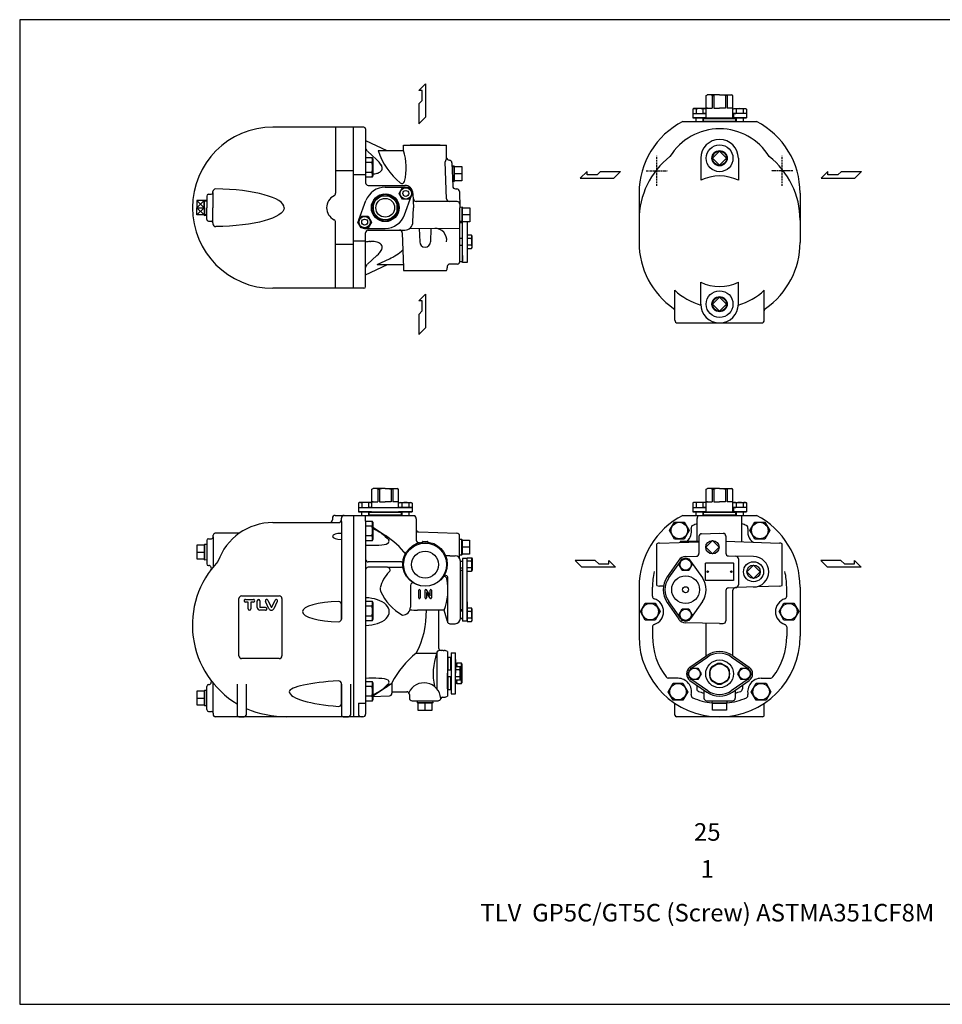
# Model space of a CAD drawing. Extents: x 72 to 1636, y 28 to 1128.
# Drawn here: x 72 to 1103, y 28 to 1128 of the extents above; entities that cross this region are included whole.
import ezdxf
from ezdxf.enums import TextEntityAlignment as Align

# ---------------------------------------------------------------- set-up
doc = ezdxf.new("R2010")
doc.units = 0
doc.header["$LTSCALE"] = 4
doc.header["$MEASUREMENT"] = 0
doc.linetypes.add('CENTER', pattern=[2, 1.25, -0.25, 0.25, -0.25])
doc.linetypes.add('DASHED', pattern=[0.75, 0.5, -0.25])
doc.layers.get('0').update_dxf_attribs({"linetype": 'CONTINUOUS'})
doc.styles.get("Standard").update_dxf_attribs({"font": 'simplex', "width": 0.8, "bigfont": 'extfont'})

msp = doc.modelspace()

# ---------------------------------------------------------------- linework, layer by layer
for p, q in [((518, 1049), (525.5, 1056.5)), ((525.5, 1056.5), (525.5, 1019)), ((521.8, 1049), (518, 1049)), ((521.8, 1037.9), (521.8, 1049)), ((521.8, 1037.9), (518, 1034)), ((518, 1034), (518, 1011.5)), ((839.1, 1043.3), (840.6, 1044.2)), ((839.1, 1018.2), (839.1, 1043.3)), ((854.1, 1044.2), (840.6, 1044.2)), ((845.7, 1043.3), (847.6, 1043.3)), ((845.7, 1043.3), (845.7, 1029.2)), ((847.6, 1043.3), (847.6, 1029.2)), ((854.1, 1044.2), (867.6, 1044.2)), ((862.5, 1043.3), (860.6, 1043.3)), ((860.6, 1043.3), (860.6, 1029.2)), ((862.5, 1043.3), (862.5, 1029.2)), ((869.1, 1043.3), (867.6, 1044.2)), ((869.1, 1018.2), (869.1, 1043.3)), ((825.3, 1028.7), (824.1, 1028)), ((824.1, 1028), (824.1, 1023.2)), ((824.1, 1023.2), (824.1, 1018.2)), ((824.1, 1023.2), (839.1, 1023.2)), ((837.9, 1028.7), (825.3, 1028.7)), ((827.8, 1028), (827.8, 1023.2)), ((835.3, 1028), (835.3, 1023.2)), ((838.6, 1023.2), (836.1, 1023.2)), ((839.1, 1028), (837.9, 1028.7)), ((838.6, 1023.2), (838.6, 1018.2)), ((840.6, 1029.2), (839.1, 1029.2)), ((839.1, 1029.2), (845.7, 1029.2)), ((839.1, 1023.2), (839.1, 1028)), ((847.6, 1029.2), (854.1, 1029.2)), ((860.6, 1029.2), (854.1, 1029.2)), ((869.1, 1029.2), (862.5, 1029.2)), ((869.1, 1028), (870.3, 1028.7)), ((884.1, 1023.2), (869.1, 1023.2)), ((869.6, 1023.2), (872.1, 1023.2)), ((869.6, 1023.2), (869.6, 1018.2)), ((870.3, 1028.7), (882.9, 1028.7)), ((872.8, 1028), (872.8, 1023.2)), ((880.3, 1028), (880.3, 1023.2)), ((882.9, 1028.7), (884.1, 1028)), ((884.1, 1028), (884.1, 1023.2)), ((884.1, 1023.2), (884.1, 1018.2)), ((518, 1011.5), (525.5, 1019)), ((812.9, 1014.2), (895.3, 1014.2)), ((824.1, 1018.2), (838.6, 1018.2)), ((838.6, 1018.2), (824.1, 1018.2)), ((827.6, 1018.2), (827.6, 1014.2)), ((827.6, 1017.2), (827.6, 1014.2)), ((835.6, 1014.2), (835.6, 1018.2)), ((835.6, 1017.2), (835.6, 1014.2)), ((836.1, 1018.2), (838.6, 1018.2)), ((836.6, 1018.2), (836.1, 1017.7)), ((836.1, 1014.7), (836.1, 1017.7)), ((836.1, 1017.7), (872.1, 1017.7)), ((836.1, 1014.7), (836.6, 1014.2)), ((836.1, 1014.7), (872.1, 1014.7)), ((836.6, 1018.2), (839.1, 1018.2)), ((839.1, 1018.2), (869.1, 1018.2)), ((871.6, 1018.2), (869.1, 1018.2)), ((884.1, 1018.2), (869.6, 1018.2)), ((869.6, 1018.2), (884.1, 1018.2)), ((871.6, 1018.2), (872.1, 1017.7)), ((872.1, 1014.7), (871.6, 1014.2)), ((872.1, 1014.7), (872.1, 1017.7)), ((872.6, 1014.2), (872.6, 1018.2)), ((872.6, 1017.2), (872.6, 1014.2)), ((880.6, 1018.2), (880.6, 1014.2)), ((880.6, 1017.2), (880.6, 1014.2)), ((445, 1007.9), (355, 1007.9)), ((425, 1007.9), (425, 934.1)), ((456.5, 1007.9), (445, 1007.9)), ((445, 827.9), (445, 1007.9)), ((458.5, 1005.9), (458.5, 945.9)), ((458.5, 992.9), (482.1, 981.9)), ((460.6, 981), (471.2, 971.3)), ((472.7, 981.9), (501, 981.9)), ((501, 987.9), (549, 987.9)), ((501, 981.9), (501, 987.9)), ((541.8, 987.9), (508.2, 987.9)), ((549, 972.9), (549, 987.9)), ((854.1, 981.1), (846.2, 973.2)), ((862, 973.2), (854.1, 981.1)), ((458.5, 973.9), (465.5, 973.9)), ((465.5, 968.4), (458.5, 968.4)), ((465.5, 973.9), (466.5, 972.2)), ((466, 972.9), (465.5, 973.9)), ((465.5, 968.4), (465.8, 968.9)), ((465.8, 968.9), (466, 969.4)), ((466.1, 972.3), (466, 972.9)), ((466, 969.4), (466.1, 970)), ((466.2, 971.8), (466.1, 972.3)), ((466.1, 970), (466.2, 970.6)), ((466.3, 971.2), (466.2, 971.8)), ((466.2, 970.6), (466.3, 971.2)), ((466.5, 972.2), (466.5, 953.7)), ((471.2, 971.3), (472.9, 969.7)), ((549, 927.8), (547.5, 969.3)), ((833.1, 973.2), (833.1, 948.7)), ((846.2, 973.2), (854.1, 965.3)), ((854.1, 965.3), (862, 973.2)), ((875.1, 973.2), (875.1, 948.7)), ((445, 959.2), (425, 959.2)), ((465.5, 957.4), (458.5, 957.4)), ((555, 967.9), (555.9, 941.9)), ((557.6, 964.4), (555.1, 964.4)), ((558, 963.5), (555.2, 963.4)), ((558, 964), (557.6, 964.4)), ((557.6, 947.4), (557.6, 964.4)), ((558, 947.8), (558, 964)), ((558, 963.9), (566, 963.9)), ((558, 948), (558, 963.9)), ((566, 963.9), (566, 948)), ((706, 958.4), (698.5, 950.9)), ((706, 954.7), (706, 958.4)), ((717.2, 954.7), (721, 958.4)), ((721, 958.4), (743.5, 958.4)), ((743.5, 958.4), (736, 950.9)), ((975.2, 958.4), (967.7, 950.9)), ((975.2, 954.7), (975.2, 958.4)), ((986.3, 954.7), (990.2, 958.4)), ((990.2, 958.4), (1012.7, 958.4)), ((1012.7, 958.4), (1005.2, 950.9)), ((445, 955), (458.5, 955)), ((445, 955), (458.5, 955)), ((465.5, 952), (458.5, 952)), ((466.5, 953.7), (465.5, 952)), ((558, 948.4), (555.7, 948.4)), ((555.7, 947.5), (557.6, 947.4)), ((557.6, 947.4), (558, 947.8)), ((566, 955.9), (558, 955.9)), ((566, 948), (558, 948)), ((698.5, 950.9), (736, 950.9)), ((717.2, 954.7), (706, 954.7)), ((967.7, 950.9), (1005.2, 950.9)), ((986.3, 954.7), (975.2, 954.7)), ((288, 934.9), (288, 935.9)), ((461.5, 942.9), (502.4, 942.9)), ((480.5, 940.9), (503.5, 940.9)), ((496, 933.9), (499.7, 940.4)), ((499.7, 940.4), (507.2, 940.4)), ((507.2, 940.4), (511, 933.9)), ((558.9, 939), (560.4, 939)), ((563.4, 936.1), (564, 917.9)), ((278, 917.9), (270, 925.9)), ((270, 917.9), (278, 925.9)), ((278, 925.9), (270, 925.9)), ((270, 925.9), (270, 917.9)), ((278, 926), (278.4, 926.4)), ((278, 917.9), (278, 926)), ((278, 917.9), (278, 925.9)), ((278, 925.5), (281, 925.4)), ((278.4, 926.4), (281, 926.3)), ((278.4, 917.9), (278.4, 926.4)), ((281, 930.9), (281, 917.9)), ((283, 932.9), (286, 932.9)), ((288, 934.9), (288, 917.9)), ((451, 904.4), (458.9, 925.9)), ((499.7, 927.4), (496, 933.9)), ((507.2, 927.4), (499.7, 927.4)), ((502.1, 909.9), (510, 931.5)), ((511, 933.9), (507.2, 927.4)), ((511.4, 933.9), (512, 917.9)), ((560.9, 924.9), (515.1, 924.9)), ((560.9, 924.9), (552, 924.9)), ((764.1, 934.2), (764.1, 879.2)), ((944.1, 934.2), (944.1, 879.2)), ((270, 917.9), (278, 917.9)), ((270, 917.9), (270, 917.9)), ((278, 917.9), (270, 910)), ((270, 917.9), (278, 910)), ((270, 917.9), (278, 917.9)), ((270, 910), (270, 917.9)), ((270, 917.9), (270, 917.9)), ((278, 917.9), (278, 917.9)), ((278, 917.9), (278, 910)), ((278, 917.9), (278, 917.9)), ((278, 917.9), (278, 909.8)), ((278.4, 917.9), (278.4, 909.4)), ((281, 904.9), (281, 917.9)), ((288, 900.9), (288, 917.9)), ((445, 827.9), (445, 917.9)), ((511.4, 902), (512, 917.9)), ((563.9, 857.8), (564, 917.9)), ((566.6, 918.4), (564, 918.3)), ((567, 918), (566.6, 918.4)), ((566.6, 901.4), (566.6, 918.4)), ((567, 901.8), (567, 918)), ((567, 917.9), (575, 917.9)), ((567, 902), (567, 917.9)), ((575, 917.9), (575, 902)), ((278, 910), (270, 910)), ((278, 910.4), (281, 910.4)), ((278, 909.8), (278.4, 909.4)), ((278.4, 909.4), (281, 909.5)), ((283, 902.9), (286, 902.9)), ((450, 901.9), (453.7, 908.4)), ((453.7, 908.4), (461.3, 908.4)), ((461.3, 908.4), (465, 901.9)), ((567, 902.4), (564, 902.5)), ((575, 909.9), (567, 909.9)), ((575, 902), (567, 902)), ((288, 900.9), (288, 899.9)), ((425, 827.9), (425, 901.8)), ((453.7, 895.4), (450, 901.9)), ((461.3, 895.4), (453.7, 895.4)), ((457.5, 894.9), (480.5, 894.9)), ((465, 901.9), (461.3, 895.4)), ((461.5, 892.9), (502.4, 892.9)), ((563.9, 894.5), (508.9, 894.8)), ((518.5, 894.8), (519, 879.9)), ((531.5, 894.8), (531, 879.9)), ((564, 901.5), (566.6, 901.4)), ((566.5, 901.4), (566.5, 883.9)), ((566.6, 901.4), (567, 901.8)), ((445, 880.8), (458.5, 880.8)), ((445, 880.8), (458.5, 880.8)), ((458.5, 829.9), (458.5, 889.9)), ((463.3, 880.3), (464.1, 880.3)), ((464.4, 880.3), (464.1, 880.3)), ((499.6, 890), (501, 850.8)), ((563.9, 883.9), (567, 883.9)), ((572, 887.4), (572, 872.4)), ((576.8, 887.4), (572, 887.4)), ((576.8, 883.7), (572, 883.7)), ((577.5, 886.2), (576.8, 887.4)), ((577.5, 873.6), (577.5, 886.2)), ((445, 876.7), (425, 876.7)), ((567, 875.9), (563.9, 875.9)), ((566.5, 875.9), (566.5, 857.9)), ((576.8, 876.1), (572, 876.1)), ((572, 872.4), (576.8, 872.4)), ((576.8, 876.1), (577, 875.8)), ((576.8, 872.4), (577.5, 873.6)), ((577.1, 873.1), (576.8, 872.4)), ((577, 875.8), (577.1, 875.5)), ((577.1, 875.5), (577.3, 875.1)), ((577.3, 873.5), (577.1, 873.1)), ((577.3, 875.1), (577.3, 874.7)), ((577.3, 874.7), (577.3, 874.3)), ((577.3, 874.3), (577.3, 873.9)), ((577.3, 873.9), (577.3, 873.5)), ((460.6, 854.9), (471.2, 864.5)), ((471.2, 864.5), (472.9, 866.2)), ((471.4, 854.4), (485.1, 860.8)), ((566.5, 857.9), (567, 858.4)), ((567, 864.4), (567, 858.4)), ((458.5, 842.9), (483.2, 854.4)), ((471.4, 854.4), (500.9, 854.4)), ((501, 850.8), (501, 847.9)), ((501, 847.9), (549, 847.9)), ((549.8, 852.1), (549.8, 850.9)), ((560.9, 855), (552.8, 855)), ((563.9, 857.9), (566.5, 857.9)), ((445, 827.9), (355, 827.9)), ((456.5, 827.9), (445, 827.9)), ((804.1, 802.8), (804.1, 825.7)), ((833.1, 810.2), (833.1, 834.7)), ((875.1, 810.2), (875.1, 834.7)), ((904.1, 802.8), (904.1, 825.7)), ((518, 813.8), (525.5, 821.3)), ((525.5, 821.3), (525.5, 783.8)), ((854.1, 818.1), (846.2, 810.2)), ((862, 810.2), (854.1, 818.1)), ((521.8, 813.8), (518, 813.8)), ((521.8, 802.6), (521.8, 813.8)), ((846.2, 810.2), (854.1, 802.3)), ((854.1, 802.3), (862, 810.2)), ((521.8, 802.6), (518, 798.8)), ((518, 798.8), (518, 776.3)), ((804.1, 792.3), (804.1, 802.8)), ((904.1, 792.2), (904.1, 802.8)), ((518, 776.3), (525.5, 783.8)), ((807.1, 789.2), (901.1, 789.2)), ((809.1, 789.2), (899.1, 789.2)), ((465.5, 603.4), (467, 604.2)), ((465.5, 583.2), (465.5, 603.4)), ((480.5, 604.2), (467, 604.2)), ((472.1, 603.4), (474, 603.4)), ((472.1, 603.4), (472.1, 589.2)), ((474, 603.4), (474, 589.2)), ((480.5, 604.2), (494, 604.2)), ((488.9, 603.4), (487, 603.4)), ((487, 603.4), (487, 589.2)), ((488.9, 603.4), (488.9, 589.2)), ((495.5, 603.4), (494, 604.2)), ((495.5, 583.2), (495.5, 603.4)), ((839.1, 603.4), (840.6, 604.2)), ((839.1, 578.2), (839.1, 603.4)), ((854.1, 604.2), (840.6, 604.2)), ((845.7, 603.4), (847.6, 603.4)), ((845.7, 603.4), (845.7, 589.2)), ((847.6, 603.4), (847.6, 589.2)), ((854.1, 604.2), (867.6, 604.2)), ((862.5, 603.4), (860.6, 603.4)), ((860.6, 603.4), (860.6, 589.2)), ((862.5, 603.4), (862.5, 589.2)), ((869.1, 603.4), (867.6, 604.2)), ((869.1, 578.2), (869.1, 603.4)), ((451.7, 588.7), (450.5, 588)), ((450.5, 588), (450.5, 583.2)), ((450.5, 583.2), (450.5, 578.2)), ((450.5, 583.2), (510.5, 583.2)), ((464.3, 588.7), (451.7, 588.7)), ((454.3, 588), (454.3, 583.2)), ((461.8, 588), (461.8, 583.2)), ((465, 583.2), (462.5, 583.2)), ((465.5, 588), (464.3, 588.7)), ((467, 589.2), (465.5, 589.2)), ((465.5, 589.2), (472.1, 589.2)), ((465.5, 583.2), (465.5, 588)), ((474, 589.2), (480.5, 589.2)), ((487, 589.2), (480.5, 589.2)), ((495.5, 589.2), (488.9, 589.2)), ((495.5, 588), (496.7, 588.7)), ((510.5, 583.2), (495.5, 583.2)), ((496, 583.2), (498.5, 583.2)), ((496.7, 588.7), (509.3, 588.7)), ((499.2, 588), (499.2, 583.2)), ((506.7, 588), (506.7, 583.2)), ((509.3, 588.7), (510.5, 588)), ((510.5, 588), (510.5, 583.2)), ((510.5, 583.2), (510.5, 578.2)), ((825.3, 588.7), (824.1, 588.1)), ((824.1, 588.1), (824.1, 583.2)), ((824.1, 583.2), (824.1, 578.2)), ((824.1, 583.2), (839.1, 583.2)), ((837.9, 588.7), (825.3, 588.7)), ((827.8, 588.1), (827.8, 583.2)), ((835.3, 588.1), (835.3, 583.2)), ((838.6, 583.2), (836.1, 583.2)), ((839.1, 588.1), (837.9, 588.7)), ((838.6, 583.2), (838.6, 578.2)), ((840.6, 589.2), (839.1, 589.2)), ((839.1, 589.2), (845.7, 589.2)), ((839.1, 583.2), (839.1, 588.1)), ((847.6, 589.2), (854.1, 589.2)), ((860.6, 589.2), (854.1, 589.2)), ((869.1, 589.2), (862.5, 589.2)), ((869.1, 588.1), (870.3, 588.7)), ((884.1, 583.2), (869.1, 583.2)), ((869.6, 583.2), (872.1, 583.2)), ((869.6, 583.2), (869.6, 578.2)), ((870.3, 588.7), (882.9, 588.7)), ((872.8, 588.1), (872.8, 583.2)), ((880.3, 588.1), (880.3, 583.2)), ((882.9, 588.7), (884.1, 588.1)), ((884.1, 588.1), (884.1, 583.2)), ((884.1, 583.2), (884.1, 578.2)), ((424.5, 574.2), (434.5, 574.2)), ((434.5, 574.2), (445, 574.2)), ((445, 574.2), (445, 349.2)), ((445, 574.2), (513.4, 574.2)), ((445, 573.7), (445, 349.2)), ((450.5, 578.2), (510.5, 578.2)), ((450.5, 578.2), (465, 578.2)), ((465, 578.2), (450.5, 578.2)), ((454, 578.2), (454, 574.2)), ((454, 577.2), (454, 574.2)), ((458.5, 567.9), (458.5, 573.2)), ((462, 574.2), (462, 578.2)), ((462, 577.2), (462, 574.2)), ((462.5, 578.2), (465, 578.2)), ((463, 578.2), (462.5, 577.7)), ((462.5, 574.7), (462.5, 577.7)), ((462.5, 577.7), (498.5, 577.7)), ((463, 574.2), (462.5, 574.7)), ((462.5, 574.7), (498.5, 574.7)), ((463, 578.2), (465.5, 578.2)), ((465.5, 578.2), (495.5, 578.2)), ((498, 578.2), (495.5, 578.2)), ((510.5, 578.2), (496, 578.2)), ((496, 578.2), (510.5, 578.2)), ((498, 578.2), (498.5, 577.7)), ((498, 574.2), (498.5, 574.7)), ((498.5, 574.7), (498.5, 577.7)), ((499, 574.2), (499, 578.2)), ((499, 577.2), (499, 574.2)), ((507, 578.2), (507, 574.2)), ((812.9, 574.2), (895.3, 574.2)), ((824.1, 578.2), (838.6, 578.2)), ((838.6, 578.2), (824.1, 578.2)), ((827.6, 578.2), (827.6, 574.2)), ((827.6, 577.2), (827.6, 574.2)), ((835.6, 574.2), (835.6, 578.2)), ((835.6, 577.2), (835.6, 574.2)), ((836.1, 578.2), (838.6, 578.2)), ((836.6, 578.2), (836.1, 577.7)), ((836.1, 574.7), (836.1, 577.7)), ((836.1, 577.7), (872.1, 577.7)), ((836.1, 574.7), (836.6, 574.2)), ((836.1, 574.7), (872.1, 574.7)), ((836.6, 578.2), (839.1, 578.2)), ((839.1, 578.2), (869.1, 578.2)), ((871.6, 578.2), (869.1, 578.2)), ((884.1, 578.2), (869.6, 578.2)), ((869.6, 578.2), (884.1, 578.2)), ((871.6, 578.2), (872.1, 577.7)), ((872.1, 574.7), (871.6, 574.2)), ((872.1, 574.7), (872.1, 577.7)), ((872.6, 574.2), (872.6, 578.2)), ((872.6, 577.2), (872.6, 574.2)), ((880.6, 578.2), (880.6, 574.2)), ((880.6, 577.2), (880.6, 574.2)), ((354.9, 566.2), (418.5, 566.2)), ((418.5, 566.2), (428.5, 566.2)), ((421.5, 571.2), (421.5, 569.2)), ((431.5, 567.4), (431.5, 571.2)), ((431.5, 567.4), (431.5, 464.2)), ((458.5, 567.9), (458.5, 362)), ((458.5, 567.8), (465.5, 567.8)), ((465.5, 562.3), (458.5, 562.3)), ((465.5, 567.8), (466.5, 566.1)), ((466.5, 566.1), (466.5, 547.6)), ((515, 570.2), (515, 546.7)), ((798.1, 557.3), (803.6, 566.8)), ((803.6, 566.8), (814.6, 566.8)), ((814.6, 566.8), (820.1, 557.3)), ((829.1, 545.2), (829.1, 570.7)), ((879.1, 544.7), (879.1, 570.7)), ((888.1, 557.3), (893.6, 566.8)), ((893.6, 566.8), (904.6, 566.8)), ((904.6, 566.8), (910.1, 557.3)), ((288.3, 550.2), (288.3, 552.2)), ((288.3, 550.2), (288.3, 516.8)), ((317.4, 554.2), (290, 554.2)), ((431.5, 554.1), (431.5, 547.3)), ((465.5, 551.4), (458.5, 551.4)), ((466.5, 561), (480.7, 551.6)), ((517.9, 555.7), (560.6, 554.2)), ((563.6, 526.4), (563.6, 551.2)), ((803.6, 547.8), (798.1, 557.3)), ((820.1, 557.3), (814.6, 547.8)), ((831.1, 551.2), (831.1, 531.5)), ((834.1, 553.7), (854.1, 554.2)), ((854.1, 554.2), (858.1, 554.1)), ((861.1, 551.2), (861.1, 531.9)), ((893.6, 547.8), (888.1, 557.3)), ((910.1, 557.3), (904.6, 547.8)), ((270.3, 541.2), (278.3, 541.2)), ((270.3, 525.3), (270.3, 541.2)), ((278.7, 541.7), (278.3, 541.3)), ((278.3, 541.3), (278.3, 525.1)), ((278.3, 541.2), (278.3, 525.3)), ((281, 541.7), (278.7, 541.7)), ((278.7, 541.7), (278.7, 524.7)), ((281, 546.2), (281, 520.2)), ((283, 548.2), (286.3, 548.2)), ((465.5, 545.9), (458.5, 545.9)), ((466.5, 547.6), (465.5, 545.9)), ((522, 544.4), (522, 544.7)), ((522.5, 545.2), (527.5, 545.2)), ((528, 544.7), (528, 544.4)), ((566.2, 547.2), (563.6, 547.1)), ((566.2, 530.2), (566.2, 547.2)), ((566.6, 546.8), (566.2, 547.2)), ((566.6, 546.8), (566.6, 530.6)), ((566.6, 546.7), (574.6, 546.7)), ((574.6, 546.7), (574.6, 530.8)), ((784.1, 496), (784.1, 542.4)), ((787.1, 543.2), (831.1, 544.8)), ((814.6, 547.8), (803.6, 547.8)), ((810.1, 544.7), (810.1, 544)), ((831.1, 545.2), (810.6, 545.2)), ((846.1, 546.2), (838.6, 538.7)), ((853.6, 538.7), (846.1, 546.2)), ((861.1, 545.4), (921.1, 543.2)), ((904.6, 547.8), (893.6, 547.8)), ((924.1, 496), (924.1, 542.4)), ((270.3, 533.2), (278.3, 533.2)), ((552.8, 529.2), (548.7, 529.2)), ((552.8, 529.2), (558.5, 529.2)), ((563.6, 530.3), (566.2, 530.2)), ((566.6, 530.6), (566.2, 530.2)), ((574.6, 538.7), (566.6, 538.7)), ((574.6, 530.8), (566.6, 530.8)), ((816.1, 528.2), (828.2, 528.5)), ((838.6, 538.7), (846.1, 531.3)), ((846.1, 531.3), (853.6, 538.7)), ((864, 528.9), (872.2, 528.7)), ((892.1, 528.2), (872.2, 528.7)), ((278.3, 525.3), (270.3, 525.3)), ((278.3, 525.1), (278.7, 524.7)), ((278.7, 524.7), (281, 524.8)), ((283, 518.2), (283.2, 518.2)), ((283.3, 518.2), (283.2, 518.2)), ((498.7, 522.2), (461.5, 522.2)), ((564.5, 459.2), (564.5, 523.2)), ((564.5, 523.2), (567, 523.2)), ((572, 526.2), (567, 526.2)), ((567, 526.2), (567, 456.2)), ((572, 511.7), (572, 526.7)), ((572, 526.7), (576.8, 526.7)), ((572, 456.2), (572, 526.2)), ((576.8, 523), (572, 523)), ((577.1, 526.1), (576.8, 526.7)), ((576.8, 526.7), (577.5, 525.5)), ((576.8, 523), (577, 523.3)), ((577, 523.3), (577.1, 523.7)), ((577.3, 525.7), (577.1, 526.1)), ((577.1, 523.7), (577.3, 524.1)), ((577.3, 525.3), (577.3, 525.7)), ((577.3, 524.9), (577.3, 525.3)), ((577.3, 524.5), (577.3, 524.9)), ((577.3, 524.1), (577.3, 524.5)), ((577.5, 525.5), (577.5, 512.9)), ((692.7, 523.9), (700.2, 516.4)), ((715.2, 523.9), (692.7, 523.9)), ((719.1, 520.2), (715.2, 523.9)), ((719.1, 520.2), (730.2, 520.2)), ((730.2, 520.2), (730.2, 523.9)), ((730.2, 523.9), (737.7, 516.4)), ((808.7, 524.3), (795.6, 505.5)), ((810.3, 523.2), (797.2, 504.4)), ((808.6, 519.2), (812.3, 525.7)), ((812.3, 512.7), (808.6, 519.2)), ((812.3, 525.7), (819.8, 525.7)), ((819.8, 525.7), (823.6, 519.2)), ((823.6, 519.2), (819.8, 512.7)), ((821.8, 523.2), (835, 504.4)), ((875.1, 525.7), (875.1, 496.5)), ((892.1, 518.7), (884.6, 511.2)), ((899.6, 511.2), (892.1, 518.7)), ((967.3, 523.9), (974.8, 516.4)), ((989.8, 523.9), (967.3, 523.9)), ((993.7, 520.2), (989.8, 523.9)), ((993.7, 520.2), (1004.8, 520.2)), ((1004.8, 520.2), (1004.8, 523.9)), ((1004.8, 523.9), (1012.3, 516.4)), ((482.9, 516.2), (461.5, 516.2)), ((482.9, 516.2), (498.7, 516.2)), ((567, 515.2), (564.5, 515.2)), ((566, 515.2), (564.5, 515.2)), ((564.5, 513.2), (566.5, 513.2)), ((566.5, 513.2), (566.5, 469.2)), ((566.5, 513.2), (567, 512.7)), ((576.8, 515.5), (572, 515.5)), ((576.8, 511.7), (572, 511.7)), ((577.5, 512.9), (576.8, 511.7)), ((737.7, 516.4), (700.2, 516.4)), ((819.8, 512.7), (812.3, 512.7)), ((884.6, 511.2), (892.1, 503.8)), ((892.1, 503.8), (899.6, 511.2)), ((1012.3, 516.4), (974.8, 516.4)), ((508.6, 495.8), (508.6, 471.7)), ((550.5, 454.3), (550.5, 504.3)), ((791.5, 495.1), (787.1, 495.2)), ((921.1, 495.2), (872, 493.5)), ((320, 484.2), (362, 484.2)), ((517.9, 482), (517.9, 490.5)), ((519.4, 490.5), (519.4, 482)), ((525, 482), (525, 490.5)), ((526.4, 490.9), (530.6, 484.5)), ((526.5, 487.9), (526.5, 482)), ((530.7, 481.6), (526.5, 487.9)), ((530.6, 484.5), (530.6, 490.5)), ((532.1, 490.5), (532.1, 482)), ((764.1, 494.2), (764.1, 439.2)), ((779.1, 483.9), (779.1, 494.2)), ((861.1, 490.2), (861.1, 456.4)), ((864, 493.2), (872.2, 493.5)), ((869.1, 417.2), (869.1, 490.5)), ((929.1, 483.9), (929.1, 494.2)), ((944.1, 494.2), (944.1, 439.2)), ((317, 417.2), (317, 481.2)), ((324.2, 480.3), (333.2, 480.3)), ((327.2, 477.3), (324.2, 477.3)), ((327.2, 469.8), (327.2, 477.3)), ((330.2, 477.3), (330.2, 469.8)), ((333.2, 477.3), (330.2, 477.3)), ((337.5, 471.3), (337.5, 478.8)), ((340.5, 478.8), (340.5, 471.6)), ((350.6, 470), (346.7, 478)), ((349.3, 479.6), (353.1, 471.8)), ((353.6, 471.8), (357.4, 479.6)), ((359.9, 478), (356, 470)), ((365, 481.2), (365, 417.2)), ((431.5, 458.4), (431.5, 475)), ((431.5, 475), (431.5, 458.4)), ((458.5, 478.3), (465.5, 478.3)), ((465.5, 478.3), (466.5, 476.5)), ((466.5, 476.5), (466.5, 458.1)), ((567, 477.8), (567, 469.7)), ((567, 467.7), (567, 477.7)), ((572, 477.7), (572, 467.7)), ((765.6, 466.7), (771.1, 476.2)), ((771.1, 476.2), (782.1, 476.2)), ((782.1, 476.2), (787.6, 466.7)), ((795.6, 477), (808.7, 458.1)), ((797.2, 478.1), (810.3, 459.2)), ((835, 478.1), (821.8, 459.2)), ((920.6, 466.7), (926.1, 476.2)), ((926.1, 476.2), (937.1, 476.2)), ((937.1, 476.2), (942.6, 466.7)), ((346.8, 468.3), (340.5, 468.3)), ((346.8, 471.3), (340.8, 471.3)), ((353.1, 471.8), (353.1, 471.7)), ((353.1, 471.8), (353.1, 471.8)), ((353.1, 471.7), (353.2, 471.7)), ((353.2, 471.7), (353.3, 471.7)), ((353.3, 471.7), (353.4, 471.7)), ((353.3, 471.7), (353.3, 471.7)), ((353.4, 471.7), (353.5, 471.7)), ((353.5, 471.7), (353.6, 471.8)), ((353.5, 471.7), (353.5, 471.7)), ((465.5, 472.8), (458.5, 472.8)), ((546.5, 468.2), (516.5, 468.2)), ((540, 468.2), (540, 426.2)), ((549.9, 455.5), (546.5, 468.2)), ((564.5, 469.2), (566.5, 469.2)), ((567, 467.2), (564.5, 467.2)), ((566, 467.2), (564.5, 467.2)), ((567, 469.7), (566.5, 469.2)), ((572, 470.7), (572, 455.7)), ((576.8, 470.7), (572, 470.7)), ((576.8, 467), (572, 467)), ((577.5, 469.5), (576.8, 470.7)), ((577.5, 456.9), (577.5, 469.5)), ((771.1, 457.2), (765.6, 466.7)), ((787.6, 466.7), (782.1, 457.2)), ((808.6, 463.2), (812.3, 469.7)), ((812.3, 456.7), (808.6, 463.2)), ((812.3, 469.7), (819.8, 469.7)), ((819.8, 469.7), (823.6, 463.2)), ((823.6, 463.2), (819.8, 456.7)), ((926.1, 457.2), (920.6, 466.7)), ((942.6, 466.7), (937.1, 457.2)), ((465.5, 461.8), (458.5, 461.8)), ((465.5, 456.3), (458.5, 456.3)), ((466.5, 458.1), (465.5, 456.3)), ((552.8, 453.2), (558.5, 453.2)), ((564.5, 459.2), (567, 459.2)), ((566, 459.2), (564.5, 459.2)), ((572, 456.2), (567, 456.2)), ((576.8, 459.5), (572, 459.5)), ((572, 455.7), (576.8, 455.7)), ((576.8, 459.5), (577, 459.2)), ((576.8, 455.7), (577.5, 456.9)), ((577.1, 456.4), (576.8, 455.7)), ((577, 459.2), (577.1, 458.8)), ((577.1, 458.8), (577.3, 458.4)), ((577.3, 456.8), (577.1, 456.4)), ((577.3, 458.4), (577.3, 458)), ((577.3, 458), (577.3, 457.6)), ((577.3, 457.6), (577.3, 457.2)), ((577.3, 457.2), (577.3, 456.8)), ((782.1, 457.2), (771.1, 457.2)), ((819.8, 456.7), (812.3, 456.7)), ((854.1, 453.3), (816.1, 454.3)), ((839.1, 417.2), (839.1, 453.7)), ((854.1, 453.3), (858.2, 453.4)), ((937.1, 457.2), (926.1, 457.2)), ((779.1, 449.6), (779.1, 439.2)), ((929.1, 449.6), (929.1, 439.2)), ((515.2, 420.2), (538, 420.2)), ((538.5, 380.1), (538.5, 421.9)), ((545.4, 423.3), (541, 423.3)), ((545.4, 423.3), (546.5, 423.2)), ((550, 422.1), (550, 372.4)), ((554, 420.8), (554, 374.8)), ((554, 420.8), (559, 420.8)), ((559, 374.8), (559, 420.8)), ((362, 414.2), (320, 414.2)), ((550.5, 415.8), (550, 415.3)), ((550, 415.3), (550, 397.8)), ((550.5, 415.8), (553.5, 415.8)), ((550.5, 415.8), (550.5, 401.8)), ((553.5, 415.8), (554, 415.3)), ((553.5, 415.8), (553.5, 401.8)), ((559, 413.2), (559, 406.1)), ((559, 408.3), (559, 397.8)), ((560, 408.3), (559, 408.3)), ((560, 408.3), (560.7, 409.5)), ((560, 405.3), (560, 408.3)), ((560.7, 409.5), (565.3, 409.5)), ((566, 408.3), (565.3, 409.5)), ((566, 408.3), (566, 387.3)), ((821, 404.6), (839.8, 417.7)), ((822.1, 403), (841, 416.1)), ((867.2, 416.1), (886.1, 403)), ((868.4, 417.7), (887.2, 404.6)), ((550, 401.8), (554, 401.8)), ((550, 380.3), (550, 397.8)), ((559, 390.3), (559, 405.3)), ((559, 405.3), (563.8, 405.3)), ((563.8, 401.5), (559, 401.5)), ((559, 387.3), (559, 397.8)), ((564.1, 404.6), (563.8, 405.3)), ((563.8, 405.3), (564.5, 404.1)), ((565.3, 405.2), (563.8, 405.2)), ((563.8, 401.5), (564, 401.9)), ((564, 401.9), (564.1, 402.2)), ((564.3, 404.2), (564.1, 404.6)), ((564.1, 402.2), (564.3, 402.6)), ((564.3, 403.8), (564.3, 404.2)), ((564.3, 403.4), (564.3, 403.8)), ((564.3, 403), (564.3, 403.4)), ((564.3, 402.6), (564.3, 403)), ((564.5, 404.1), (564.5, 391.5)), ((565.3, 401.9), (564.5, 401.9)), ((565.3, 405.2), (565.3, 401.9)), ((818.6, 397.2), (822.3, 403.7)), ((822.3, 390.7), (818.6, 397.2)), ((822.3, 403.7), (829.8, 403.7)), ((829.8, 403.7), (833.6, 397.2)), ((833.6, 397.2), (829.8, 390.7)), ((874.6, 397.2), (878.3, 403.7)), ((878.3, 390.7), (874.6, 397.2)), ((878.3, 403.7), (885.8, 403.7)), ((885.8, 403.7), (889.6, 397.2)), ((889.6, 397.2), (885.8, 390.7)), ((283, 385.2), (283.2, 385.2)), ((283.3, 385.2), (283.2, 385.2)), ((288.3, 353.2), (288.3, 386.7)), ((315, 385.8), (315, 351.2)), ((325, 385.8), (325, 351.2)), ((431.5, 363.8), (431.5, 386.3)), ((431.5, 385.8), (431.5, 351.2)), ((441.5, 385.8), (441.5, 351.2)), ((458.5, 388.7), (465.5, 388.7)), ((465.5, 388.7), (466.5, 386.9)), ((466.5, 386.9), (466.5, 368.5)), ((488, 387.1), (488, 375.6)), ((554, 393.8), (550, 393.8)), ((550.5, 393.8), (550.5, 379.8)), ((553.5, 393.8), (553.5, 379.8)), ((563.8, 394), (559, 394)), ((563.8, 390.3), (559, 390.3)), ((559, 382.4), (559, 389.4)), ((560, 387.3), (559, 387.3)), ((560, 389.4), (560, 390.3)), ((560, 387.3), (560, 389.4)), ((560, 389.4), (560, 387.3)), ((560.7, 386), (560, 387.3)), ((565.3, 386), (560.7, 386)), ((564.5, 391.5), (563.8, 390.3)), ((565.3, 390.3), (563.8, 390.3)), ((565.3, 393.6), (564.5, 393.6)), ((565.3, 393.6), (565.3, 390.3)), ((565.3, 386), (566, 387.3)), ((796.7, 377.2), (802.2, 386.7)), ((807.7, 392.2), (796.8, 392.5)), ((802.2, 386.7), (813.2, 386.7)), ((813.2, 386.7), (818.7, 377.2)), ((821, 389.9), (839.8, 376.7)), ((822.1, 391.5), (841, 378.4)), ((829.8, 390.7), (822.3, 390.7)), ((867.2, 378.4), (886.1, 391.5)), ((868.4, 376.7), (887.2, 389.9)), ((885.8, 390.7), (878.3, 390.7)), ((889.5, 377.2), (895, 386.7)), ((895, 386.7), (906, 386.7)), ((900.5, 392.2), (911.4, 392.5)), ((906, 386.7), (911.5, 377.2)), ((270.3, 378.2), (278.3, 378.2)), ((270.3, 362.3), (270.3, 378.2)), ((278.7, 378.7), (278.3, 378.3)), ((278.3, 378.3), (278.3, 362.1)), ((278.3, 378.2), (278.3, 362.3)), ((281, 378.7), (278.7, 378.7)), ((278.7, 378.7), (278.7, 361.7)), ((281, 357.2), (281, 383.2)), ((465.5, 383.2), (458.5, 383.2)), ((466.5, 372.5), (480.7, 381.8)), ((488, 383.1), (488, 375.6)), ((488, 383.1), (488, 375.6)), ((488, 377.2), (504.5, 377.2)), ((507.5, 374.2), (507.5, 370.2)), ((550.5, 379.8), (550, 380.3)), ((550.5, 379.8), (553.5, 379.8)), ((553.5, 379.8), (554, 380.3)), ((554, 374.8), (559, 374.8)), ((802.2, 367.7), (796.7, 377.2)), ((818.7, 377.2), (813.2, 367.7)), ((828.6, 384.6), (828.6, 380.4)), ((836.6, 378.9), (836.6, 370.2)), ((871.6, 378.7), (871.6, 370.2)), ((879.6, 384.6), (879.6, 380.4)), ((895, 367.7), (889.5, 377.2)), ((911.5, 377.2), (906, 367.7)), ((270.3, 370.2), (278.3, 370.2)), ((450.5, 364.4), (450.5, 352.2)), ((450.5, 364.4), (458.5, 364.4)), ((465.5, 372.2), (458.5, 372.2)), ((465.5, 366.7), (458.5, 366.7)), ((466.5, 368.5), (465.5, 366.7)), ((465.7, 371.9), (485.1, 372.6)), ((510.5, 367.2), (539.5, 367.2)), ((516.5, 364.9), (516.6, 367.2)), ((516.9, 364.5), (516.5, 364.9)), ((533.5, 364.9), (516.5, 364.9)), ((533.1, 364.5), (516.9, 364.5)), ((517.1, 364.5), (517.1, 356.5)), ((532.9, 364.5), (517.1, 364.5)), ((525, 356.5), (525, 364.5)), ((532.9, 356.5), (532.9, 364.5)), ((533.5, 364.9), (533.1, 364.5)), ((533.4, 367.2), (533.5, 364.9)), ((544.6, 371.2), (546.5, 371.2)), ((813.2, 367.7), (802.2, 367.7)), ((804.1, 351.2), (804.1, 364.4)), ((839.6, 367.2), (868.6, 367.2)), ((845.7, 367.2), (845.6, 364.9)), ((845.6, 364.9), (846, 364.5)), ((845.6, 364.9), (862.6, 364.9)), ((846, 364.5), (862.2, 364.5)), ((846.2, 356.5), (846.2, 364.5)), ((846.2, 364.5), (862, 364.5)), ((862, 364.5), (862, 356.5)), ((862.2, 364.5), (862.6, 364.9)), ((862.6, 364.9), (862.5, 367.2)), ((906, 367.7), (895, 367.7)), ((904.1, 351.2), (904.1, 364.4)), ((278.3, 362.3), (270.3, 362.3)), ((278.3, 362.1), (278.7, 361.7)), ((278.7, 361.7), (281, 361.8)), ((283, 355.2), (286.3, 355.2)), ((288.3, 353.2), (288.3, 351.2)), ((458.5, 362), (458.5, 352.2)), ((517.1, 356.5), (532.9, 356.5)), ((862, 356.5), (846.2, 356.5)), ((445, 349.2), (290.3, 349.2)), ((317, 349.2), (323, 349.2)), ((433.5, 349.2), (439.5, 349.2)), ((455.5, 349.2), (445, 349.2)), ((902.1, 349.2), (806.1, 349.2))]:
    msp.add_line(p, q)
at = {"linetype": 'DASHED'}
for p, q in [((784.1, 942.4), (784.1, 976)), ((924.1, 942.4), (924.1, 976))]:
    msp.add_line(p, q, dxfattribs=at)
at = {"linetype": 'CENTER', "ltscale": 0.5}
for p, q in [((772, 959.2), (796.1, 959.2)), ((936.1, 959.2), (912, 959.2))]:
    msp.add_line(p, q, dxfattribs=at)
msp.add_lwpolyline([(72, 28), (1636, 28), (1636, 1128), (72, 1128)], close=True)
for points in [[(467, 924.5), (467, 911.4)], [(479.4, 932.9), (468.1, 926.4)], [(492.9, 926.4), (481.6, 932.9)], [(494, 911.4), (494, 924.5)], [(468.1, 909.5), (479.4, 903)], [(481.6, 903), (492.9, 909.5)], [(572, 902.1), (572, 856.9), (567, 856.9), (567, 902)], [(852.2, 408.8), (845, 404.7)], [(852.2, 408.8), (845, 404.7)], [(863.2, 404.7), (856, 408.8)], [(863.2, 404.7), (856, 408.8)], [(843.1, 401.4), (843.1, 393.1)], [(843.1, 401.4), (843.1, 393.1)], [(865.1, 393.1), (865.1, 401.4)], [(865.1, 393.1), (865.1, 401.4)], [(845, 389.8), (852.2, 385.7)], [(845, 389.8), (852.2, 385.7)], [(856, 385.7), (863.2, 389.8)], [(856, 385.7), (863.2, 389.8)]]:
    msp.add_lwpolyline(points)
msp.add_lwpolyline([(839.3, 521.3), (868.8, 521.3, -0.414214), (869.8, 520.3), (869.8, 502.3, -0.414214), (868.8, 501.3), (839.3, 501.3, -0.414214), (838.3, 502.3), (838.3, 520.3, -0.414214)], format="xyb", close=True)
for centre, radius in [((854.1, 973.2), 15), ((854.1, 973.2), 8.49), ((854.1, 973.2), 7.92), ((503.5, 933.9), 6.31), ((503.5, 933.9), 3.32), ((480.5, 917.9), 15.5), ((480.5, 917.9), 15), ((480.5, 917.9), 13.5), ((480.5, 917.9), 10.5), ((457.5, 901.9), 6.31), ((457.5, 901.9), 3.32), ((854.1, 810.2), 15), ((854.1, 810.2), 8.49), ((854.1, 810.2), 7.92), ((809.1, 557.3), 9.22), ((899.1, 557.3), 9.22), ((525, 519.8), 24.8), ((525, 519.2), 24), ((846.1, 538.7), 7.48), ((525, 519.2), 15.1), ((816.1, 519.2), 6.31), ((892.1, 511.3), 11.2), ((892.1, 511.3), 7.48), ((816.1, 491.2), 15.5), ((840.8, 511.3), 0.8), ((867.3, 511.3), 0.8), ((816.1, 491.2), 3.32), ((776.6, 466.7), 9.22), ((931.6, 466.7), 9.22), ((816.1, 463.2), 6.31), ((854.1, 397.2), 15.5), ((854.1, 397.2), 11), ((854.1, 397.2), 11), ((826.1, 397.2), 6.31), ((882.1, 397.2), 6.31), ((807.7, 377.2), 9.22), ((900.5, 377.2), 9.22)]:
    msp.add_circle(centre, radius)
for centre, radius, start, end in [((826, 1025), 3.54, 57.9994, 122.0006), ((831.6, 1015.2), 13.4, 73.6803, 106.3197), ((837.2, 1025), 3.54, 57.9995, 122.0006), ((871, 1025), 3.54, 57.9993, 122.0005), ((876.6, 1015.2), 13.4, 73.6802, 106.3196), ((882.2, 1025), 3.54, 57.9993, 122.0005), ((854.1, 934.2), 90, 117.2647, 180), ((854.1, 934.2), 90, 0, 62.7353), ((355, 917.9), 90, 90, 270), ((456.5, 1005.9), 2, 0, 90), ((854.1, 941.1), 65, 31.5378, 148.4622), ((854.1, 973.2), 21, 0, 180), ((461.9, 984.7), 3.36, 180.5192, 228.3637), ((456.5, 979), 4.51, 28.8388, 45.7263), ((547.2, 1006), 78.3, 197.938, 230.3791), ((437.5, 962.6), 66.4, 346.7419, 16.947), ((446.8, 962.9), 19.5, 343.6802, 16.3198), ((460.6, 956.8), 17.8, 29.8447, 46.2836), ((550.5, 969.4), 3, 135.1962, 182.0034), ((547, 972.9), 2, 315.1962, 0), ((552.9, 974.9), 4.06, 195.1275, 257.0757), ((552, 967.9), 3, 0, 89.9939), ((854.1, 904.2), 90, 127.9917, 180), ((854.1, 904.2), 90, 0, 52.0083), ((461.1, 954.7), 5.18, 328.0005, 31.9995), ((468.8, 966.1), 10.1, 285.7007, 309.4041), ((472, 962.2), 5.05, 308.9905, 357.4329), ((469.8, 962), 7.28, 0.0279, 30.4435), ((465.3, 977.9), 22.4, 272.9518, 285.9523), ((499.2, 948), 3, 230.3791, 346.5667), ((854.1, 904.2), 49.2, 64.733, 115.267), ((291, 935.9), 3, 89.4227, 180), ((461.5, 945.9), 3, 180.001, 269.9866), ((480.5, 917.9), 23, 89.9742, 159.6743), ((502.4, 933.9), 9, 359.8999, 89.9728), ((503.5, 933.9), 7, 339.674, 89.9742), ((558.9, 942), 3, 182, 270), ((560.4, 936), 3, 2.0036, 90), ((283, 930.9), 2, 90, 180), ((286, 934.9), 2, 270, 0), ((430, 917.9), 15, 116.3878, 180), ((422, 934.1), 3, 296.3878, 0), ((515.1, 927.9), 3, 180, 270), ((552, 927.9), 3, 182.0034, 269.99), ((560.9, 921.9), 3, 0.0001, 90), ((430, 917.9), 15, 180, 243.6122), ((283, 904.9), 2, 180, 270), ((286, 900.9), 2, 0, 90), ((422, 901.8), 3, 0, 63.6122), ((457.5, 901.9), 7, 159.6743, 269.9744), ((480.5, 917.9), 23, 269.9744, 339.674), ((291, 899.9), 3, 180, 270.5773), ((461.5, 889.9), 3, 89.9744, 179.9744), ((496.6, 889.9), 3, 2.0026, 90.0269), ((502.4, 901.9), 9, 270.0269, 0.0998), ((536.3, 881.9), 12.9, 351.2098, 92.2205), ((465.4, 846.1), 34.2, 93.4792, 101.5826), ((465.3, 858), 22.4, 74.0477, 92.3994), ((573.8, 885.5), 3.54, 327.9994, 32.0006), ((564, 879.9), 13.4, 343.6803, 16.3197), ((468.8, 869.7), 10.1, 50.5959, 74.2993), ((460.6, 879), 17.8, 313.7164, 330.1553), ((472, 873.6), 5.05, 2.5671, 51.0095), ((469.8, 873.9), 7.28, 329.5565, 359.9721), ((458.5, 917.9), 63, 294.9519, 311.5663), ((525, 879.9), 6, 180, 0), ((854.1, 879.2), 90, 180, 235.2577), ((854.1, 879.2), 90, 304.7431, 0), ((461.9, 851.2), 3.36, 131.6363, 179.4808), ((456.5, 856.9), 4.51, 314.2737, 331.1612), ((543.8, 850.9), 6, 330.01, 360), ((552.8, 852), 3, 90.0179, 178.0331), ((560.9, 858), 3, 270.0061, 358), ((456.5, 829.9), 2, 270, 0), ((854.1, 879.2), 73.2, 226.9168, 253.3531), ((854.1, 879.2), 49.2, 244.733, 295.267), ((854.1, 879.2), 73.2, 286.6469, 313.0832), ((801.1, 802.8), 3, 0, 55.2577), ((854.1, 810.2), 21, 180, 0), ((907.1, 802.8), 3, 124.7431, 179.9971), ((807.1, 792.2), 3, 180, 270), ((901.1, 792.2), 3, 270, 0), ((452.4, 585), 3.54, 57.9994, 122.0006), ((458, 575.2), 13.4, 73.6803, 106.3197), ((463.6, 585), 3.54, 57.9995, 122.0006), ((497.4, 585), 3.54, 57.9993, 122.0005), ((503, 575.2), 13.4, 73.6802, 106.3196), ((508.6, 585), 3.54, 57.9993, 122.0005), ((826, 585.1), 3.54, 57.9994, 122.0006), ((831.6, 575.2), 13.4, 73.6803, 106.3197), ((837.2, 585.1), 3.54, 57.9995, 122.0006), ((871, 585.1), 3.54, 57.9993, 122.0005), ((876.6, 575.2), 13.4, 73.6802, 106.3196), ((882.2, 585.1), 3.54, 57.9993, 122.0005), ((424.5, 571.2), 3, 90, 180), ((434.5, 571.2), 3, 90, 180), ((455.5, 573.2), 3, 0, 20.3903), ((509, 570.2), 6, 0, 42.3926), ((854.1, 494.2), 90, 117.2503, 180), ((835.1, 570.7), 6, 144.1517, 180), ((873.1, 570.7), 6, 0, 35.8483), ((854.1, 494.2), 90, 0, 62.7497), ((354.9, 501.2), 65, 90, 160.5955), ((418.5, 569.2), 3, 270, 0), ((428.5, 569.2), 3, 270, 359.9998), ((461.1, 565.1), 5.18, 328.0005, 31.9995), ((446.8, 556.9), 19.5, 343.6802, 16.3198), ((825.3, 560.2), 3, 113.6021, 192.5202), ((854.1, 494.2), 75, 109.4709, 113.6021), ((854.1, 494.2), 75, 66.3979, 70.5291), ((882.9, 560.2), 3, 347.4798, 66.3979), ((286.3, 550.2), 2, 270, 0), ((290.3, 552.2), 2, 90, 180), ((461.1, 548.6), 5.18, 328.0005, 31.9995), ((424.9, 466.8), 101.5, 38.9743, 56.6805), ((518, 558.7), 3, 180.0006, 267.3823), ((560.6, 551.2), 3, 0, 90), ((807.7, 556.3), 15, 312.3956, 12.5202), ((834.1, 550.7), 3, 90, 180), ((858.1, 551.1), 3, 0.0099, 90), ((900.5, 556.3), 15, 167.5456, 233.3636), ((283, 546.2), 2, 90, 180), ((481.8, 545.6), 3, 300.5427, 17.6555), ((518, 546.7), 3, 180.0005, 284.5895), ((522.5, 544.7), 0.5, 90, 180), ((527.5, 544.7), 0.5, 0, 90), ((787.1, 537.2), 6, 90, 119.9803), ((810.6, 544.7), 0.5, 90, 180), ((921.1, 537.2), 6, 60.0194, 90), ((548.7, 532.2), 3, 208.7885, 270), ((558.5, 523.2), 6, 0, 90), ((816.1, 519.2), 8.98, 90.0005, 145.3871), ((828.1, 531.5), 3, 271.486, 0), ((864.1, 531.9), 3, 180.0144, 268.514), ((872.1, 525.7), 3, 0, 88.4904), ((892.1, 511.2), 17, 270.0005, 90.0005), ((367.5, 451.7), 102.5, 136.1374, 239.1898), ((283, 520.2), 2, 180, 270), ((283.2, 515.2), 3, 322.9941, 90), ((461.5, 525.2), 3, 180, 270), ((498.7, 525.2), 3, 270, 347.1599), ((564, 519.2), 13.4, 343.6803, 16.3197), ((816.1, 519.2), 7, 34.85, 145.1502), ((461.5, 513.2), 3, 90, 180), ((509.1, 485.8), 34.9, 133.5796, 167.9017), ((482.9, 513.2), 3, 313.5796, 90), ((498.7, 513.2), 3, 12.8391, 90), ((547.5, 504.3), 3, 0, 146.5418), ((573.8, 513.6), 3.54, 327.9994, 32.0006), ((854.1, 494.2), 75, 166.7452, 180), ((854.1, 494.2), 75, 0, 13.2548), ((511.6, 495.8), 3, 60.2589, 180), ((546.5, 502.9), 3, 10.3397, 142.6848), ((482.7, 491.2), 67.8, 340.1748, 10.3397), ((787.1, 501.2), 6, 240.0197, 270), ((816.1, 491.2), 25, 145.1502, 214.8498), ((816.1, 491.2), 23, 145.1502, 214.8498), ((816.1, 491.2), 23, 325.1499, 34.85), ((872.1, 496.5), 3, 272.0006, 0), ((921.1, 501.2), 6, 270, 299.9806), ((320, 481.2), 3, 90, 180), ((362, 481.2), 3, 0, 90), ((484.9, 492.5), 10, 176.6232, 196.9802), ((526.6, 511.7), 55.8, 203.3088, 241.267), ((518.7, 490.5), 0.765, 0.4428, 179.5572), ((525.8, 490.5), 0.767, 33.1229, 180.0518), ((531.3, 490.5), 0.765, 0.7672, 179.2328), ((864.1, 490.2), 3, 92.0006, 180), ((872.1, 490.5), 3, 92.0006, 180), ((324.2, 478.8), 1.5, 89.6193, 270.3807), ((333.2, 478.8), 1.5, 269.6193, 90.3807), ((339, 478.8), 1.5, 0.5482, 179.4518), ((348, 478.8), 1.49, 119.516, 210.5866), ((348, 478.8), 1.5, 30.5432, 119.6643), ((358.7, 478.8), 1.5, 55.713, 149.5713), ((358.7, 478.8), 1.5, 329.3147, 55.5001), ((428.5, 475), 3, 0, 90.6455), ((461.1, 475.5), 5.18, 328.0005, 31.9995), ((518.7, 482), 0.765, 180, 0), ((525.8, 482), 0.765, 180, 0), ((531.3, 482), 0.767, 212.958, 359.9926), ((782.1, 483.9), 3, 180, 252.1995), ((776.6, 466.7), 15, 287.8005, 72.1995), ((931.6, 466.7), 15, 107.8005, 252.1995), ((926.1, 483.9), 3, 287.8005, 0), ((328.7, 469.8), 1.5, 181.6428, 358.3572), ((340.5, 471.3), 2.99, 179.4697, 270.2387), ((340.8, 471.6), 0.3, 180, 270), ((346.8, 469.8), 1.5, 269.9626, 90.0374), ((353.3, 471.3), 3, 205.7609, 334.2391), ((446.8, 467.3), 19.5, 343.6802, 16.3198), ((499.6, 471.7), 9, 271.7708, 0), ((424.9, 466.7), 101.6, 332.7598, 0.8451), ((573.8, 468.9), 3.54, 327.9994, 32.0006), ((564, 463.2), 13.4, 343.6803, 16.3197), ((428.5, 458.4), 3, 269.3545, 0), ((461.1, 459.1), 5.18, 328.0005, 31.9995), ((552.8, 456.2), 3, 195, 270), ((558.5, 459.2), 6, 270, 0), ((782.1, 449.6), 3, 107.8005, 180), ((816.1, 463.2), 8.98, 214.8498, 270.0015), ((816.1, 463.2), 7, 214.8498, 325.1499), ((858.1, 456.4), 3, 271.486, 0), ((926.1, 449.6), 3, 0, 72.1995), ((854.1, 439.2), 90, 180, 0), ((854.1, 439.2), 75, 180, 217.3639), ((854.1, 439.2), 75, 322.6361, 0), ((577.5, 341.3), 100.6, 128.265, 152.8865), ((602.1, 397.2), 68.1, 160.2684, 191.9775), ((541, 420.3), 3, 90, 180), ((543, 426.3), 3, 180.0227, 268.0391), ((546.5, 417.2), 6, 54.3147, 90), ((854.1, 397.2), 25, 55.1499, 124.85), ((854.1, 397.2), 23, 55.1499, 124.85), ((320, 417.2), 3, 180, 270), ((362, 417.2), 3, 270, 0), ((566.2, 407.5), 5.9, 162.0784, 201.6115), ((559.8, 407.5), 5.9, 337.9095, 17.9184), ((854.1, 397.2), 11.7, 80.5747, 99.4294), ((854.1, 397.2), 11.7, 80.5747, 99.4294), ((551, 397.8), 13.4, 343.6803, 16.3197), ((545.8, 397.8), 19.9, 348.0357, 11.9627), ((826.1, 397.2), 8.98, 124.85, 235.1502), ((826.1, 397.2), 7, 124.85, 235.1502), ((854.1, 397.2), 11.7, 140.5706, 159.4323), ((854.1, 397.2), 11.7, 140.5706, 159.4323), ((854.1, 397.2), 11.7, 20.5759, 39.4253), ((854.1, 397.2), 11.7, 20.5759, 39.4253), ((882.1, 397.2), 7, 304.8498, 55.1499), ((882.1, 397.2), 8.98, 304.8498, 55.1499), ((283, 383.2), 2, 90, 180), ((283.2, 388.2), 3, 270, 37.0058), ((428.5, 386.3), 3, 0, 93.2686), ((461.1, 385.9), 5.18, 328.0005, 31.9995), ((424.9, 466.8), 101.7, 303.3293, 308.3913), ((481.8, 387.9), 3, 342.3445, 59.4573), ((523.9, 368.6), 18.6, 3.4162, 156.37), ((566.2, 388.1), 5.9, 158.3657, 197.9198), ((560.8, 392.1), 3.54, 327.9994, 32.0006), ((559.8, 388.1), 5.9, 342.077, 22.0859), ((796.9, 395.5), 3, 217.3639, 268), ((807.7, 377.2), 15, 347.4798, 90), ((854.1, 397.2), 11.7, 200.5677, 219.4311), ((854.1, 397.2), 11.7, 200.5677, 219.4311), ((854.1, 397.2), 11.7, 260.5689, 279.4269), ((854.1, 397.2), 11.7, 260.5689, 279.4269), ((854.1, 397.2), 11.7, 320.5731, 339.4241), ((854.1, 397.2), 11.7, 320.5731, 339.4241), ((900.5, 377.2), 15, 90, 192.5202), ((911.3, 395.5), 3, 272, 322.6361), ((446.8, 377.7), 19.5, 343.6802, 16.3198), ((485, 375.6), 3, 271.9998, 0), ((504.5, 374.2), 3, 0.0004, 90), ((831.6, 380.4), 3, 180, 248.7577), ((854.1, 438.3), 65.1, 248.7577, 254.4068), ((854.1, 397.2), 25, 235.1502, 304.8498), ((854.1, 397.2), 23, 235.1502, 304.8498), ((854.1, 438.3), 65.1, 285.5932, 291.2423), ((876.6, 380.4), 3, 291.2423, 0), ((428.5, 363.8), 3, 265.5977, 0), ((461.1, 369.5), 5.18, 328.0005, 31.9995), ((510.5, 370.2), 3, 180.0004, 270.0004), ((539.5, 370.2), 3, 270.0004, 349.3617), ((544.4, 369.2), 2.02, 84.6312, 165.4291), ((546.5, 377.2), 6, 270, 305.6853), ((825.3, 373.3), 3, 167.4798, 246.3979), ((854.1, 439.2), 75, 246.3979, 263.6827), ((839.6, 370.2), 3, 180.0004, 270.0004), ((854.1, 439.2), 75, 276.3292, 293.6021), ((868.6, 370.2), 3, 270.0004, 0.0004), ((882.9, 373.3), 3, 293.6021, 12.5202), ((283, 357.2), 2, 180, 270), ((286.3, 353.2), 2, 0, 90), ((370.5, 465.9), 116.6, 247.0584, 270.0162), ((453.5, 352.2), 3, 179.9911, 270.0064), ((455.5, 352.2), 3, 269.9994, 0), ((290.3, 351.2), 2, 179.9833, 269.9549), ((317, 351.2), 2, 180, 270), ((323, 351.2), 2, 270, 0), ((433.5, 351.2), 2, 180, 270), ((439.5, 351.2), 2, 270, 0), ((806.1, 351.2), 2, 180.0001, 270), ((902.1, 351.2), 2, 270, 0.0001)]:
    msp.add_arc(centre, radius, start, end)
for centre, major_axis, ratio, start_param, end_param in [((842.4, 1043.3), (-3.29, 0), 0.263257, 3.141593, 5.427564), ((854.1, 1043.3), (-6.54, 0), 0.132453, 4.712389, 6.283185), ((288, 917.9), (-79.5, 0), 0.264151, 3.141593, 4.674264), ((468.8, 603.4), (3.29, 0), 0.263257, 0, 2.285972), ((480.5, 603.4), (6.54, 0), 0.132453, 1.570796, 3.141593), ((842.4, 603.4), (-3.29, 0), 0.263257, 3.141593, 5.427564), ((854.1, 603.4), (-6.54, 0), 0.132453, 4.712389, 6.283185), ((431.5, 550.7), (10, 0), 0.340317, 1.570796, 4.712388), ((431.5, 466.7), (43.5, 0), 0.259968, 1.640595, 4.64259), ((458.5, 466.7), (-26.5, 0), 0.579713, 1.570796, 4.712389), ((516.5, 491.2), (-37.7, 0.8), 0.610231, 1.359806, 1.5833), ((448.8, 377.1), (75.9, 0.5), 0.16883, 1.842976, 3.100388), ((463.8, 409.9), (22.9, 34.3), 0.743214, 3.953022, 4.530535), ((448.5, 377.3), (-75.6, 0.7), 0.228241, 0.045378, 1.301932)]:
    msp.add_ellipse(centre, major_axis=major_axis, ratio=ratio, start_param=start_param, end_param=end_param)
at = {"extrusion": (0, 0, -1)}
for centre, major_axis, ratio, start_param, end_param in [((854.1, 1043.3), (6.54, 0), 0.132453, 4.712389, 6.283185), ((865.8, 1043.3), (3.29, 0), 0.263257, 3.141593, 5.427564), ((288, 917.9), (-79.5, 0), 0.264151, 3.141593, 4.674264), ((480.5, 603.4), (-6.54, 0), 0.132453, 1.570796, 3.141593), ((492.2, 603.4), (-3.29, 0), 0.263257, 0, 2.285972), ((854.1, 603.4), (6.54, 0), 0.132453, 4.712389, 6.283185), ((865.8, 603.4), (3.29, 0), 0.263257, 3.141593, 5.427564), ((463.8, 523.5), (22.9, -34.3), 0.743214, 3.953025, 4.530535)]:
    msp.add_ellipse(centre, major_axis=major_axis, ratio=ratio, start_param=start_param, end_param=end_param, dxfattribs=at)
for points in [[(458.4, 540.9), (468.9, 540.8), (479.5, 540.7), (483.4, 543)], [(458.4, 392.5), (468.9, 392.7), (479.5, 392.8), (483.4, 390.5)]]:
    msp.add_open_spline(points, degree=3)

# ---------------------------------------------------------------- texts
for s, p in [('25', (840.4, 218)), ('1', (840.4, 176.7)), ('TLV  GP5C/GT5C (Screw) ASTMA351CF8M', (840.4, 127.8))]:
    msp.add_text(s, height=19.6).set_placement(p, align=Align.MIDDLE)

doc.saveas('drawing.dxf')
